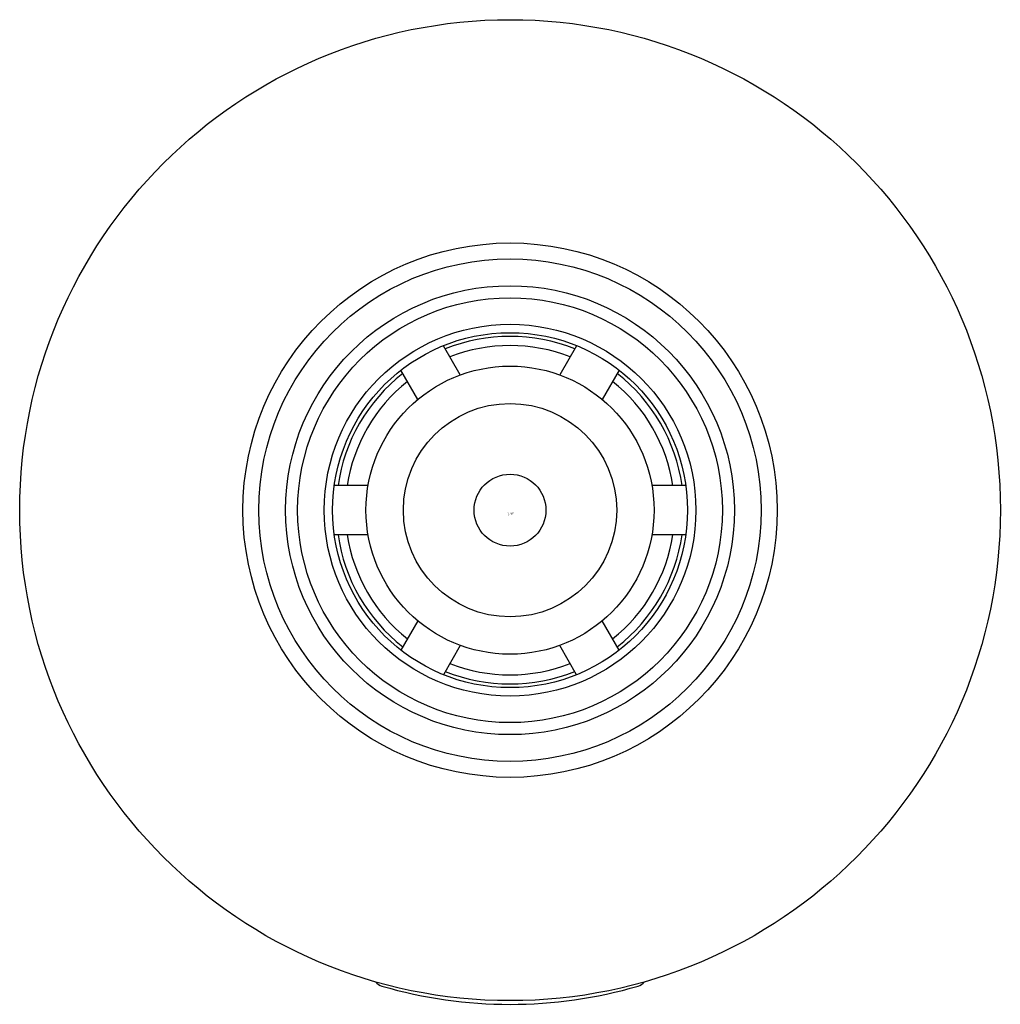
# Model space of a CAD drawing. Extents: x 4067.01 to 4068.61, y 125.25 to 126.86.
import ezdxf

# ---------------------------------------------------------------- set-up
doc = ezdxf.new("R2010")
doc.units = 0
doc.header["$LTSCALE"] = 0.64311
doc.layers.get('0').update_dxf_attribs({"color": 255, "linetype": 'CONTINUOUS'})
doc.layers.get('DEFPOINTS').update_dxf_attribs({"linetype": 'CONTINUOUS'})
doc.styles.get("Standard").update_dxf_attribs({"font": 'txt', "width": 0.8})

msp = doc.modelspace()

# ---------------------------------------------------------------- linework, layer by layer
for p, q in [((4067.7274, 126.281), (4067.6998, 126.3287)), ((4067.9173, 126.3287), (4067.8897, 126.281)), ((4067.6581, 126.241), (4067.6305, 126.2887)), ((4067.9866, 126.2887), (4067.959, 126.241)), ((4067.577, 126.1004), (4067.5218, 126.1004)), ((4068.0953, 126.1004), (4068.0401, 126.1004)), ((4067.577, 126.0204), (4067.5218, 126.0204)), ((4068.0953, 126.0204), (4068.0401, 126.0204)), ((4067.6581, 125.8798), (4067.6305, 125.8321)), ((4067.9866, 125.8321), (4067.959, 125.8799)), ((4067.7274, 125.8398), (4067.6998, 125.7921)), ((4067.9173, 125.7921), (4067.8897, 125.8398))]:
    msp.add_line(p, q)
for radius in [0.8, 0.4358, 0.4098, 0.3661, 0.3465, 0.3032, 0.2895, 0.235, 0.174, 0.0586]:
    msp.add_circle((4067.8086, 126.0604), radius)
for centre, radius, start, end in [((4067.8086, 126.0604), 0.2835, 68.1111, 111.8889), ((4067.8086, 126.0604), 0.2686, 68.5644, 111.4356), ((4067.8086, 126.0604), 0.2835, 128.1111, 171.8889), ((4067.8086, 126.0604), 0.2835, 8.1111, 51.8889), ((4067.8086, 126.0604), 0.2686, 128.5644, 171.4356), ((4067.8086, 126.0604), 0.2686, 8.5644, 51.4356), ((4067.8086, 126.0604), 0.2835, 188.1111, 231.8889), ((4067.8086, 126.0604), 0.2686, 188.5644, 231.4356), ((4067.8086, 126.0604), 0.2686, 308.5644, 351.4356), ((4067.8086, 126.0604), 0.2835, 308.1111, 351.8889), ((4067.8086, 126.0604), 0.2686, 248.5644, 291.4356), ((4067.8086, 126.0604), 0.2835, 248.1111, 291.8889), ((4067.6054, 125.3046), 0.0212, 219.5569, 253.7109), ((4067.8086, 126.0021), 0.7477, 253.7639, 286.2361), ((4068.0117, 125.3046), 0.0212, 286.2891, 320.4431)]:
    msp.add_arc(centre, radius, start, end)

# ---------------------------------------------------------------- texts
at = {"layer": 'DEFPOINTS'}
for tag, p, s in [('TRADENAME', (4067.8047, 126.0536), ''), ('MODELNUMBER', (4067.8047, 126.0553), 'K-26288W'), ('PRODUCT', (4067.8047, 126.0519), 'HANDSHOWER')]:
    msp.add_attdef(tag, p, s, height=0.001, dxfattribs=at)

doc.saveas('drawing.dxf')
